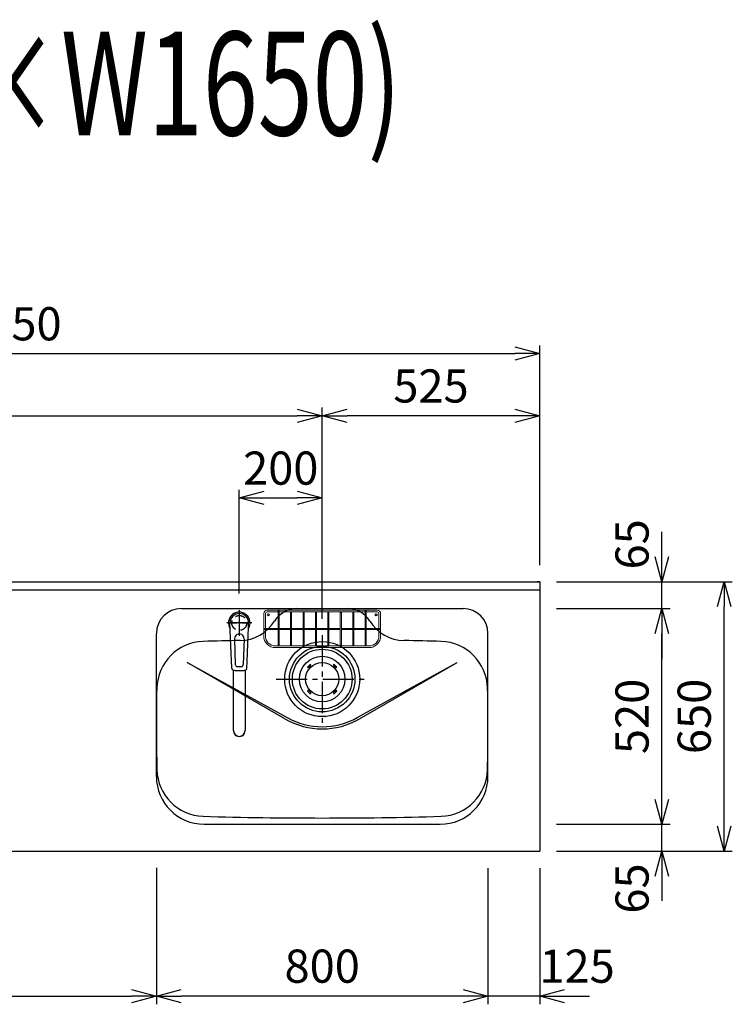
# Model space of a CAD drawing. Extents: x 844 to 32487, y 1066 to 15098.
# Drawn here: x 22353 to 24072, y 10931 to 13305 of the extents above; entities that cross this region are included whole.
import ezdxf
from ezdxf.enums import TextEntityAlignment as Align

# ---------------------------------------------------------------- set-up
doc = ezdxf.new("R2010")
doc.units = 0
doc.header["$LTSCALE"] = 100
doc.header["$MEASUREMENT"] = 0
doc.header["$PDMODE"] = 3
doc.linetypes.add('CENTER2', pattern=[1.125, 0.75, -0.125, 0.125, -0.125])
doc.linetypes.add('HIDDEN', pattern=[0.375, 0.25, -0.125])
doc.layers.get('0').update_dxf_attribs({"linetype": 'CONTINUOUS'})
doc.layers.get('Defpoints').update_dxf_attribs({"linetype": 'CONTINUOUS'})
for name, color, linetype in [('0_PLANE', 7, 'CONTINUOUS'), ('CEN', 2, 'CENTER2'), ('DIM', 1, 'CONTINUOUS'), ('DIMTEXT', 7, 'CONTINUOUS'), ('HID', 3, 'HIDDEN'), ('THN', 4, 'CONTINUOUS')]:
    doc.layers.add(name, color=color, linetype=linetype)
doc.styles.get("Standard").update_dxf_attribs({"font": 'TXT.shx', "width": 0.7, "bigfont": 'BIGFONT.shx'})
doc.dimstyles.get("Standard").update_dxf_attribs({"dimscale": 40, "dimtxt": 2, "dimasz": 1.5, "dimexe": 0.5, "dimexo": 1, "dimgap": 0.8, "dimtad": 1, "dimdec": 1, "dimdsep": 46, "dimtxsty": 'Standard', "dimblk": 'OPEN30', "dimcen": 0, "dimclrd": 1, "dimclre": 1, "dimclrt": 7, "dimadec": 1, "dimazin": 2, "dimtm": 0.5, "dimtfac": 1, "dimtdec": 1, "dimtmove": 1, "dimatfit": 3, "dimldrblk": 'OPEN30', "dimfxl": 0, "dimtolj": 1, "dimlwd": -1, "dimlwe": -1, "dimarcsym": 0})

# ---------------------------------------------------------------- blocks, each defined once
blk = doc.blocks.new('KM5011TEC（平面）')
for p, q in [((-18.2, -109.1), (-22.5, 0)), ((-11.5, -38.3), (-9.6, -100.3)), ((11.5, -38.3), (9.6, -100.3))]:
    blk.add_line(p, q)
at = {"linetype": 'Continuous', "lineweight": 25}
for p, q in [((-14, -259.6), (-14, -114)), ((14, -114), (14, -259.6))]:
    blk.add_line(p, q, dxfattribs=at)
for centre, radius, start, end in [((0, 0), 26, 327.7538, 212.4285), ((0, -38), 11.5, 358.4, 181.5967), ((-13.2, -109.1), 5, 179.4627, 261.9904), ((-4.6, -100.2), 5, 181.6, 266.4638), ((0, -25.3), 80, 266.4638, 273.5362), ((4.6, -100.2), 5, 273.5362, 358.4), ((13.2, -109.1), 5, 278.0101, 0.5272)]:
    blk.add_arc(centre, radius, start, end)
blk.add_arc((0, -259.9), 14, 178.7487, 1.2513, dxfattribs=at)
blk.add_ellipse((0, 0), major_axis=(0, -22.5), ratio=0.999809, start_param=1.572617, end_param=4.710548)
blk.add_ellipse((0, -259.6), major_axis=(14, 0), ratio=0.994522, start_param=3.141593, end_param=6.283185, dxfattribs=at)
for points, knots in [([(18.2, -109.1), (18.9, -95.9), (19.6, -76.9), (20.7, -48.4), (21, -38.9), (21.6, -24.7), (21.8, -19.9), (22, -12.8), (22.1, -10.4), (22.3, -6.9), (22.3, -5.7), (22.4, -3.9), (22.4, -3.3), (22.4, -2.1), (22.5, -1.5), (22.5, 0)], [0, 0, 0, 0, 0.5, 0.5, 0.75, 0.75, 0.875, 0.875, 0.9375, 0.9375, 0.96875, 0.96875, 0.984375, 0.984375, 1, 1, 1, 1]), ([(-13.9, -114), (-12.7, -114.2), (-10.4, -114.5), (-6.9, -114.8), (-3.5, -115), (-1.2, -115), (0, -115)], [0.5, 0.5, 0.5, 0.5, 0.5836613, 0.6673227, 0.7509841, 0.8346455, 0.8346455, 0.8346455, 0.8346455]), ([(0, -115), (0.3, -115), (1, -115), (2, -115), (3, -115), (4, -115), (5, -114.9), (6, -114.9), (6.9, -114.8), (7.9, -114.7), (8.9, -114.6), (9.9, -114.5), (10.9, -114.4), (11.9, -114.3), (12.9, -114.2), (13.5, -114.1), (13.9, -114)], [0, 0, 0, 0, 0.071297, 0.142612, 0.213945, 0.285296, 0.356667, 0.428058, 0.49947, 0.570903, 0.642359, 0.713838, 0.785341, 0.856868, 0.928421, 1, 1, 1, 1])]:
    blk.add_open_spline(points, degree=3, knots=knots)
at = {"layer": 'CEN'}
for p, q in [((0, 31), (0, -31)), ((30, 0), (-30, 0))]:
    blk.add_line(p, q, dxfattribs=at)
blk = doc.blocks.new('A$C6C327DD6')
for p, q in [((-32.3, 32.3), (-34.7, 29.8)), ((-30.1, 30.1), (-32.6, 27.7)), ((-32.3, 32.3), (-29.8, 34.7)), ((-30.1, 30.1), (-27.7, 32.6)), ((30.1, 30.1), (27.7, 32.6)), ((32.3, 32.3), (29.8, 34.7)), ((30.1, 30.1), (32.6, 27.7)), ((32.3, 32.3), (34.7, 29.8)), ((-32.3, -32.3), (-34.7, -29.8)), ((-30.1, -30.1), (-32.6, -27.7)), ((-32.3, -32.3), (-29.8, -34.7)), ((-30.1, -30.1), (-27.7, -32.6)), ((30.1, -30.1), (27.7, -32.6)), ((32.3, -32.3), (29.8, -34.7)), ((30.1, -30.1), (32.6, -27.7)), ((32.3, -32.3), (34.7, -29.8))]:
    blk.add_line(p, q)
for radius in [72, 55, 40]:
    blk.add_circle((0, 0), radius)
for centre, start, end in [((-33.7, 28.7), 135.0001, 315), ((-28.7, 33.7), 315, 135), ((28.7, 33.7), 44.9999, 225), ((33.7, 28.7), 225.0001, 44.9999), ((-33.7, -28.7), 45, 225), ((-28.7, -33.7), 225.0002, 45), ((28.7, -33.7), 135, 314.9999), ((33.7, -28.7), 315, 134.9999)]:
    blk.add_arc(centre, 1.5, start, end)
blk = doc.blocks.new('Iｼﾝｸ 洗剤ﾎﾟｹｯﾄ')
at = {"layer": 'THN', "lineweight": 18}
for p, q in [((-76.25, 166), (-76.25, 166.75)), ((-73.75, 166), (-73.75, 166.75)), ((73.75, 166), (73.75, 166.75)), ((76.25, 166), (76.25, 166.75)), ((-141, 158), (-141, 104)), ((-137, 158), (-137, 122.25)), ((133, 166), (-133, 166)), ((-133, 162), (-106.25, 162)), ((-106.25, 165), (-106.25, 81.25)), ((-103.75, 165), (-103.75, 81.25)), ((-103.75, 162), (103.75, 162)), ((-76.25, 162), (-76.25, 81.25)), ((-73.75, 162), (-73.75, 81.25)), ((-46.25, 160.75), (-46.25, 81.25)), ((-43.75, 160.75), (-43.75, 81.25)), ((-16.25, 160.75), (-16.25, 81.25)), ((-13.75, 160.75), (-13.75, 81.25)), ((0, 162), (0, 166)), ((13.75, 160.75), (13.75, 81.25)), ((16.25, 160.75), (16.25, 81.25)), ((43.75, 160.75), (43.75, 81.25)), ((46.25, 160.75), (46.25, 81.25)), ((73.75, 162), (73.75, 81.25)), ((76.25, 162), (76.25, 81.25)), ((103.75, 165), (103.75, 81.25)), ((106.25, 165), (106.25, 81.25)), ((133, 162), (106.25, 162)), ((137, 158), (137, 122.25)), ((141, 158), (141, 104)), ((-140, 122.25), (-106.25, 122.25)), ((-140, 119.75), (-106.25, 119.75)), ((-137, 104), (-137, 119.75)), ((-103.75, 122.25), (-76.25, 122.25)), ((-103.75, 119.75), (-76.25, 119.75)), ((-73.75, 122.25), (-46.25, 122.25)), ((-73.75, 119.75), (-46.25, 119.75)), ((-43.75, 122.25), (-16.25, 122.25)), ((-43.75, 119.75), (-16.25, 119.75)), ((-13.75, 122.25), (13.75, 122.25)), ((-13.75, 119.75), (13.75, 119.75)), ((16.25, 122.25), (43.75, 122.25)), ((16.25, 119.75), (43.75, 119.75)), ((46.25, 122.25), (73.75, 122.25)), ((46.25, 119.75), (73.75, 119.75)), ((76.25, 122.25), (103.75, 122.25)), ((76.25, 119.75), (103.75, 119.75)), ((106.25, 122.25), (140, 122.25)), ((106.25, 119.75), (140, 119.75)), ((137, 104), (137, 119.75)), ((-113, 80), (-105, 80)), ((113, 76), (-113, 76)), ((-105, 80), (105, 80)), ((113, 80), (105, 80))]:
    blk.add_line(p, q, dxfattribs=at)
for centre in [(-75, 160.75), (-45, 160.75), (-15, 160.75), (15, 160.75), (45, 160.75), (75, 160.75), (-105, 81.25), (-75, 81.25), (-45, 81.25), (-15, 81.25), (15, 81.25), (45, 81.25), (75, 81.25), (105, 81.25)]:
    blk.add_circle(centre, 1.25, dxfattribs=at)
for centre, radius, start, end in [((-75, 166.75), 1.25, 0, 180), ((75, 166.75), 1.25, 0, 180), ((-133, 158), 8, 90, 180), ((-133, 158), 4, 90, 180), ((133, 158), 8, 0, 90), ((133, 158), 4, 0, 90), ((-122.26, 121), 1.25, 270, 90), ((-105, 141.25), 1.25, 180, 0), ((105, 141.25), 1.25, 180, 0), ((122.26, 121), 1.25, 90, 270), ((-113, 104), 28, 180, 270), ((-113, 104), 24, 180, 270), ((113, 104), 28, 270, 0), ((113, 104), 24, 270, 0)]:
    blk.add_arc(centre, radius, start, end, dxfattribs=at)
for centre, major_axis in [((-105, 165), (-1.25, 0)), ((-140, 121), (0, 1.25)), ((140, 121), (0, 1.25))]:
    blk.add_ellipse(centre, major_axis=major_axis, ratio=0.6719737, start_param=1.5707963, end_param=7.8539816, dxfattribs=at)
blk.add_ellipse((105, 165), major_axis=(-1.25, 0), ratio=0.6719737, dxfattribs=at)
blk = doc.blocks.new('_Open30')
at = {"color": 0, "linetype": 'ByBlock', "lineweight": -2}
for p, q in [((-1, 0.268), (0, 0)), ((0, 0), (-1, -0.268)), ((0, 0), (-1, 0))]:
    blk.add_line(p, q, dxfattribs=at)
blk = doc.blocks.new('*D229')
at = {"layer": 'Defpoints', "color": 0}
for p in [(21707.6, 11300), (22682.6, 11300), (22682.6, 10950.7)]:
    blk.add_point(p, dxfattribs=at)
at = {"layer": 'DIM', "color": 1}
for p, q in [((22682.6, 11260), (22682.6, 10930.7)), ((21767.6, 10950.7), (22622.6, 10950.7))]:
    blk.add_line(p, q, dxfattribs=at)
at = {"layer": 'DIM', "color": 1, "xscale": 60, "yscale": 60, "zscale": 60, "rotation": 180}
blk.add_blockref('_Open30', (21707.6, 10950.7), dxfattribs=at)
at = {"layer": 'DIM', "color": 1, "xscale": 60, "yscale": 60, "zscale": 60}
blk.add_blockref('_Open30', (22682.6, 10950.7), dxfattribs=at)
at = {"layer": 'DIM', "color": 7, "insert": (22195.1, 11022.7), "char_height": 80, "attachment_point": 5}
blk.add_mtext('\\A1;975', dxfattribs=at)
blk = doc.blocks.new('*D230')
at = {"layer": 'Defpoints', "color": 0}
for p in [(23082.6, 12350), (21057.6, 11950), (23082.6, 11820.6)]:
    blk.add_point(p, dxfattribs=at)
at = {"layer": 'DIM', "color": 1}
for p, q in [((21057.6, 11990), (21057.6, 12370)), ((21117.6, 12350), (23022.6, 12350)), ((23082.6, 11860.6), (23082.6, 12370))]:
    blk.add_line(p, q, dxfattribs=at)
at = {"layer": 'DIM', "color": 1, "xscale": 60, "yscale": 60, "zscale": 60, "rotation": 180}
blk.add_blockref('_Open30', (21057.6, 12350), dxfattribs=at)
at = {"layer": 'DIM', "color": 1, "xscale": 60, "yscale": 60, "zscale": 60}
blk.add_blockref('_Open30', (23082.6, 12350), dxfattribs=at)
at = {"layer": 'DIM', "color": 7, "insert": (22070.1, 12422), "char_height": 80, "attachment_point": 5}
blk.add_mtext('\\A1;2025', dxfattribs=at)
blk = doc.blocks.new('*D231')
at = {"layer": 'Defpoints', "color": 0}
for p in [(23607.6, 12500), (21057.6, 11950), (23607.6, 11950)]:
    blk.add_point(p, dxfattribs=at)
at = {"layer": 'DIM', "color": 1}
for p, q in [((21057.6, 11990), (21057.6, 12520)), ((23607.6, 11990), (23607.6, 12520)), ((21117.6, 12500), (23547.6, 12500))]:
    blk.add_line(p, q, dxfattribs=at)
at = {"layer": 'DIM', "color": 1, "xscale": 60, "yscale": 60, "zscale": 60, "rotation": 180}
blk.add_blockref('_Open30', (21057.6, 12500), dxfattribs=at)
at = {"layer": 'DIM', "color": 1, "xscale": 60, "yscale": 60, "zscale": 60}
blk.add_blockref('_Open30', (23607.6, 12500), dxfattribs=at)
at = {"layer": 'DIM', "color": 7, "insert": (22332.6, 12572), "char_height": 80, "attachment_point": 5}
blk.add_mtext('\\A1;2550', dxfattribs=at)
blk = doc.blocks.new('*D232')
at = {"layer": 'Defpoints', "color": 0}
for p in [(23082.6, 12350), (23607.6, 11950), (23082.6, 11820.6)]:
    blk.add_point(p, dxfattribs=at)
at = {"layer": 'DIM', "color": 1}
for p, q in [((23082.6, 11860.6), (23082.6, 12370)), ((23547.6, 12350), (23142.6, 12350)), ((23607.6, 11990), (23607.6, 12370))]:
    blk.add_line(p, q, dxfattribs=at)
at = {"layer": 'DIM', "color": 1, "xscale": 60, "yscale": 60, "zscale": 60, "rotation": 180}
blk.add_blockref('_Open30', (23082.6, 12350), dxfattribs=at)
at = {"layer": 'DIM', "color": 1, "xscale": 60, "yscale": 60, "zscale": 60}
blk.add_blockref('_Open30', (23607.6, 12350), dxfattribs=at)
at = {"layer": 'DIM', "color": 7, "insert": (23345.1, 12422), "char_height": 80, "attachment_point": 5}
blk.add_mtext('\\A1;525', dxfattribs=at)
blk = doc.blocks.new('*D233')
at = {"layer": 'Defpoints', "color": 0}
for p in [(23482.6, 11299), (23607.6, 11299), (23482.6, 10950.7)]:
    blk.add_point(p, dxfattribs=at)
at = {"layer": 'DIM', "color": 1}
for p, q in [((23482.6, 11259), (23482.6, 10930.7)), ((23607.6, 11259), (23607.6, 10930.7)), ((23422.6, 10950.7), (23362.6, 10950.7)), ((23607.6, 10950.7), (23482.6, 10950.7)), ((23667.6, 10950.7), (23727.6, 10950.7))]:
    blk.add_line(p, q, dxfattribs=at)
at = {"layer": 'DIM', "color": 1, "xscale": 60, "yscale": 60, "zscale": 60}
blk.add_blockref('_Open30', (23482.6, 10950.7), dxfattribs=at)
at = {"layer": 'DIM', "color": 1, "xscale": 60, "yscale": 60, "zscale": 60, "rotation": 180}
blk.add_blockref('_Open30', (23607.6, 10950.7), dxfattribs=at)
at = {"layer": 'DIM', "color": 7, "insert": (23697.6, 11022.7), "char_height": 80, "attachment_point": 5}
blk.add_mtext('\\A1;125', dxfattribs=at)
blk = doc.blocks.new('*D234')
at = {"layer": 'Defpoints', "color": 0}
for p in [(22682.6, 11299), (23482.6, 11299), (22682.6, 10950.7)]:
    blk.add_point(p, dxfattribs=at)
at = {"layer": 'DIM', "color": 1}
for p, q in [((22682.6, 11259), (22682.6, 10930.7)), ((23482.6, 11259), (23482.6, 10930.7)), ((23422.6, 10950.7), (22742.6, 10950.7))]:
    blk.add_line(p, q, dxfattribs=at)
at = {"layer": 'DIM', "color": 1, "xscale": 60, "yscale": 60, "zscale": 60, "rotation": 180}
blk.add_blockref('_Open30', (22682.6, 10950.7), dxfattribs=at)
at = {"layer": 'DIM', "color": 1, "xscale": 60, "yscale": 60, "zscale": 60}
blk.add_blockref('_Open30', (23482.6, 10950.7), dxfattribs=at)
at = {"layer": 'DIM', "color": 7, "insert": (23082.6, 11022.7), "char_height": 80, "attachment_point": 5}
blk.add_mtext('\\A1;800', dxfattribs=at)
blk = doc.blocks.new('*D235')
at = {"layer": 'Defpoints', "color": 0}
for p in [(23607.6, 11365), (23902.2, 11365), (23607.6, 11300)]:
    blk.add_point(p, dxfattribs=at)
at = {"layer": 'DIM', "color": 1}
for p, q in [((23902.2, 11425), (23902.2, 11485)), ((23647.6, 11365), (23922.2, 11365)), ((23902.2, 11300), (23902.2, 11365)), ((23647.6, 11300), (23922.2, 11300)), ((23902.2, 11240), (23902.2, 11180))]:
    blk.add_line(p, q, dxfattribs=at)
at = {"layer": 'DIM', "color": 1, "xscale": 60, "yscale": 60, "zscale": 60}
for p, rotation in [((23902.2, 11365), 270), ((23902.2, 11300), 90)]:
    blk.add_blockref('_Open30', p, dxfattribs=dict(at, rotation=rotation))
at = {"layer": 'DIM', "color": 7, "insert": (23830.2, 11210), "char_height": 80, "attachment_point": 5, "rotation": 90}
blk.add_mtext('\\A1;65', dxfattribs=at)
blk = doc.blocks.new('*D236')
at = {"layer": 'Defpoints', "color": 0}
for p in [(23607.6, 11885), (23902.2, 11885), (23607.6, 11365)]:
    blk.add_point(p, dxfattribs=at)
at = {"layer": 'DIM', "color": 1}
for p, q in [((23647.6, 11885), (23922.2, 11885)), ((23902.2, 11425), (23902.2, 11825)), ((23647.6, 11365), (23922.2, 11365))]:
    blk.add_line(p, q, dxfattribs=at)
at = {"layer": 'DIM', "color": 1, "xscale": 60, "yscale": 60, "zscale": 60}
for p, rotation in [((23902.2, 11885), 90), ((23902.2, 11365), 270)]:
    blk.add_blockref('_Open30', p, dxfattribs=dict(at, rotation=rotation))
at = {"layer": 'DIM', "color": 7, "insert": (23830.2, 11625), "char_height": 80, "attachment_point": 5, "rotation": 90}
blk.add_mtext('\\A1;520', dxfattribs=at)
blk = doc.blocks.new('*D237')
at = {"layer": 'Defpoints', "color": 0}
for p in [(23607.6, 11950), (23902.2, 11950), (23607.6, 11885)]:
    blk.add_point(p, dxfattribs=at)
at = {"layer": 'DIM', "color": 1}
for p, q in [((23902.2, 12010), (23902.2, 12070)), ((23647.6, 11950), (23922.2, 11950)), ((23902.2, 11885), (23902.2, 11950)), ((23647.6, 11885), (23922.2, 11885)), ((23902.2, 11825), (23902.2, 11765))]:
    blk.add_line(p, q, dxfattribs=at)
at = {"layer": 'DIM', "color": 1, "xscale": 60, "yscale": 60, "zscale": 60}
for p, rotation in [((23902.2, 11950), 270), ((23902.2, 11885), 90)]:
    blk.add_blockref('_Open30', p, dxfattribs=dict(at, rotation=rotation))
at = {"layer": 'DIM', "color": 7, "insert": (23830.2, 12040), "char_height": 80, "attachment_point": 5, "rotation": 90}
blk.add_mtext('\\A1;65', dxfattribs=at)
blk = doc.blocks.new('*D238')
at = {"layer": 'Defpoints', "color": 0}
for p in [(23607.6, 11950), (24052.2, 11950), (23607.6, 11300)]:
    blk.add_point(p, dxfattribs=at)
at = {"layer": 'DIM', "color": 1}
for p, q in [((23647.6, 11950), (24072.2, 11950)), ((24052.2, 11360), (24052.2, 11890)), ((23647.6, 11300), (24072.2, 11300))]:
    blk.add_line(p, q, dxfattribs=at)
at = {"layer": 'DIM', "color": 1, "xscale": 60, "yscale": 60, "zscale": 60}
for p, rotation in [((24052.2, 11950), 90), ((24052.2, 11300), 270)]:
    blk.add_blockref('_Open30', p, dxfattribs=dict(at, rotation=rotation))
at = {"layer": 'DIM', "color": 7, "insert": (23980.2, 11625), "char_height": 80, "attachment_point": 5, "rotation": 90}
blk.add_mtext('\\A1;650', dxfattribs=at)
blk = doc.blocks.new('*D258')
at = {"layer": 'Defpoints', "color": 0}
for p in [(23082.6, 12151.9), (23082.6, 11950), (22882.6, 11881.5)]:
    blk.add_point(p, dxfattribs=at)
at = {"layer": 'DIM', "color": 1}
for p, q in [((22882.6, 11921.5), (22882.6, 12171.9)), ((23082.6, 11990), (23082.6, 12171.9)), ((22942.6, 12151.9), (23022.6, 12151.9))]:
    blk.add_line(p, q, dxfattribs=at)
at = {"layer": 'DIM', "color": 1, "xscale": 60, "yscale": 60, "zscale": 60, "rotation": 180}
blk.add_blockref('_Open30', (22882.6, 12151.9), dxfattribs=at)
at = {"layer": 'DIM', "color": 1, "xscale": 60, "yscale": 60, "zscale": 60}
blk.add_blockref('_Open30', (23082.6, 12151.9), dxfattribs=at)
at = {"layer": 'DIM', "color": 7, "insert": (22982.6, 12223.9), "char_height": 80, "attachment_point": 5}
blk.add_mtext('\\A1;200', dxfattribs=at)

msp = doc.modelspace()

# ---------------------------------------------------------------- linework, layer by layer
for p, q in [((21057.58, 11950), (23607.58, 11950)), ((23607.58, 11950), (23607.58, 11300)), ((21077.58, 11930), (23607.58, 11930)), ((22742.58, 11885), (23422.58, 11885)), ((22682.58, 11480), (22682.58, 11825)), ((23482.58, 11480), (23482.58, 11825)), ((22756.95, 11755.16), (22998.16, 11622.03)), ((22992.58, 11619.12), (22756.95, 11755.16)), ((23167, 11622.03), (23408.21, 11755.16)), ((23172.58, 11619.12), (23408.21, 11755.16)), ((22797.58, 11365), (23367.58, 11365)), ((21707.58, 11300), (23607.58, 11300))]:
    msp.add_line(p, q)
at = {"color": 0, "lineweight": -2}
msp.add_line((23607.58, 11950), (23601.58, 11950), dxfattribs=at)
for centre in [(22952.58, 11870), (23212.58, 11870)]:
    msp.add_circle(centre, 2.1)
for centre, radius, start, end in [((22742.58, 11825), 60, 90, 180), ((23021.8, 11821), 64, 90, 147.95174), ((23143.36, 11821), 64, 32.04826, 90), ((23422.58, 11825), 60, 0, 90), ((22882.8, 11908.02), 100, 271.13342, 327.95174), ((23282.37, 11908.02), 100, 212.02158, 268.86658), ((22798.73, 11690.92), 115, 91.6455, 178.75753), ((23082.58, 1810), 10000, 91.133423, 91.645496), ((23082.58, 1810), 10000, 88.354504, 88.866577), ((23366.43, 11690.92), 115, 1.24247, 88.3545), ((27682.58, 11605), 5000, 178.98668, 181.24247), ((18482.58, 11605), 5000, 358.75753, 1.01332), ((23082.58, 11775), 180, 240, 300), ((23082.58, 11775), 174.72, 241.10567, 298.89433), ((22798.73, 11499.08), 115, 181.24247, 268.3545), ((23366.43, 11499.08), 115, 271.6455, 358.75753), ((22797.58, 11480), 115, 180, 270), ((23367.58, 11480), 115, 270, 0), ((23082.58, 21380), 10000, 268.354504, 271.645496)]:
    msp.add_arc(centre, radius, start, end)
at = {"layer": '0_PLANE'}
for radius in [90.5, 79]:
    msp.add_circle((23082.58, 11715), radius, dxfattribs=at)
at = {"layer": 'CEN', "ltscale": 0.3}
for p, q in [((22882.58, 11877.78), (22882.58, 11823.22)), ((22855.3, 11850.5), (22909.86, 11850.5))]:
    msp.add_line(p, q, dxfattribs=at)
at = {"layer": 'CEN'}
for p, q in [((23082.58, 11820.6), (23082.58, 11609.4)), ((22971.47, 11715), (23193.69, 11715))]:
    msp.add_line(p, q, dxfattribs=at)
at = {"layer": 'HID'}
msp.add_circle((22882.58, 11850.5), 18, dxfattribs=at)

# ---------------------------------------------------------------- block references
msp.add_blockref('KM5011TEC（平面）', (22882.58, 11850.5))
at = {"layer": '0_PLANE'}
msp.add_blockref('A$C6C327DD6', (23082.58, 11715), dxfattribs=at)
at = {"layer": 'THN'}
msp.add_blockref('Iｼﾝｸ 洗剤ﾎﾟｹｯﾄ', (23082.58, 11715), dxfattribs=at)

# ---------------------------------------------------------------- texts
at = {"layer": 'DIMTEXT', "width": 0.7}
msp.add_text('(W2550×W1650)', height=250, dxfattribs=at).set_placement((22333.16, 13026.41), align=Align.CENTER)

# ---------------------------------------------------------------- dimensions: what is measured, and where the dimension line sits
at = {"layer": 'DIM'}
for base, p1, p2, picture, middle in [((23607.58, 12500), (21057.58, 11950), (23607.58, 11950), '*D231', (22332.58, 12572)), ((23082.58, 12350), (21057.58, 11950), (23082.58, 11820.6), '*D230', (22070.08, 12422)), ((23082.58, 12350), (23607.58, 11950), (23082.58, 11820.6), '*D232', (23345.08, 12422)), ((23082.58, 12151.92), (22882.58, 11881.53), (23082.58, 11950), '*D258', (22982.58, 12223.92)), ((22682.58, 10950.67), (23482.58, 11299), (22682.58, 11299), '*D234', (23082.58, 11022.67))]:
    dim = msp.add_linear_dim(base=base, p1=p1, p2=p2, dimstyle='Standard', dxfattribs=at)
    dim.commit()
    dim.dimension.update_dxf_attribs({"geometry": picture, "text_midpoint": middle})
for base, p1, p2, picture, middle in [((23902.21, 11950), (23607.58, 11885), (23607.58, 11950), '*D237', (23902.21, 12040)), ((23902.21, 11365), (23607.58, 11300), (23607.58, 11365), '*D235', (23902.21, 11210))]:
    dim = msp.add_linear_dim(base=base, p1=p1, p2=p2, angle=90, dimstyle='Standard', dxfattribs=at)
    dim.commit()
    dim.dimension.update_dxf_attribs({"geometry": picture, "text_midpoint": middle, "dimtype": 160})
for base, p1, p2, picture, middle in [((24052.21, 11950), (23607.58, 11300), (23607.58, 11950), '*D238', (23980.21, 11625)), ((23902.21, 11885), (23607.58, 11365), (23607.58, 11885), '*D236', (23830.21, 11625))]:
    dim = msp.add_linear_dim(base=base, p1=p1, p2=p2, angle=90, dimstyle='Standard', dxfattribs=at)
    dim.commit()
    dim.dimension.update_dxf_attribs({"geometry": picture, "text_midpoint": middle})
dim = msp.add_linear_dim(base=(22682.58, 10950.67), p1=(21707.58, 11300), p2=(22682.58, 11300), dimstyle='Standard', override={"dimse1": 1}, dxfattribs=at)
dim.commit()
dim.dimension.update_dxf_attribs({"geometry": '*D229', "text_midpoint": (22195.08, 11022.67)})
dim = msp.add_linear_dim(base=(23482.58, 10950.67), p1=(23607.58, 11299), p2=(23482.58, 11299), dimstyle='Standard', dxfattribs=at)
dim.commit()
dim.dimension.update_dxf_attribs({"geometry": '*D233', "text_midpoint": (23697.58, 10950.67), "dimtype": 160})

doc.saveas('drawing.dxf')
